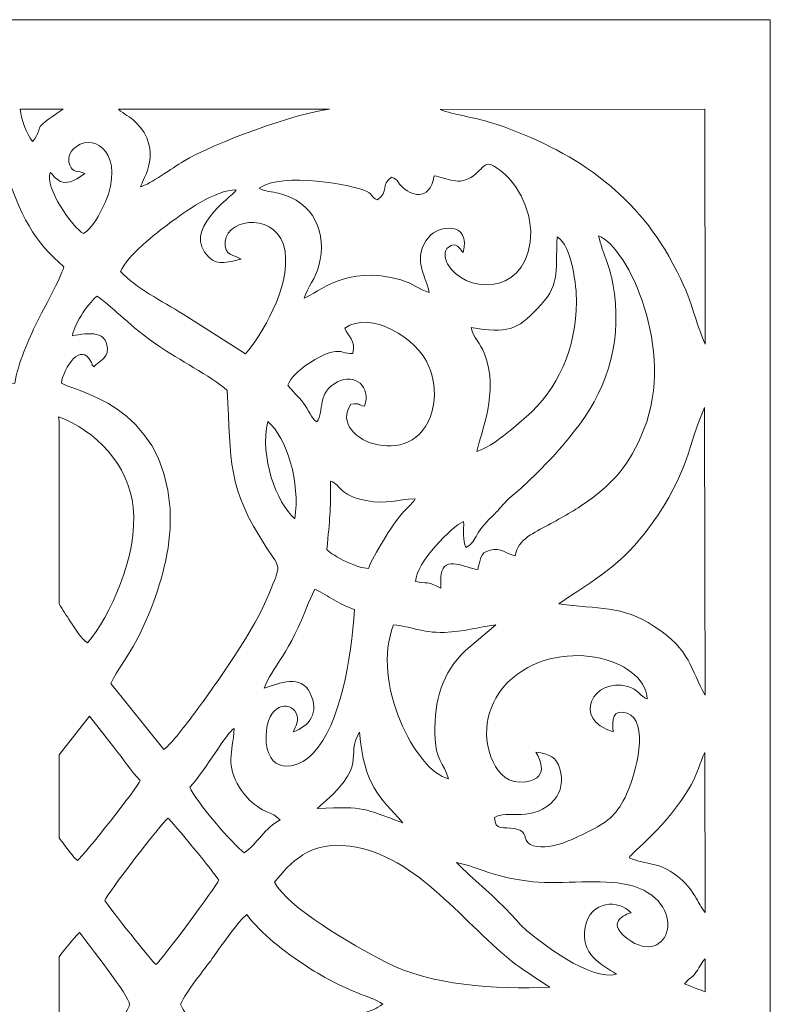
# Model space of a CAD drawing. Units: millimetres. Extents: x -174 to 21, y -115 to 132.
# Drawn here: x -74 to 21, y 7 to 132 of the extents above; entities that cross this region are included whole.
import ezdxf

# ---------------------------------------------------------------- set-up
doc = ezdxf.new("R2010")
doc.units = ezdxf.units.MM
doc.header["$MEASUREMENT"] = 0
doc.layers.add('layer 1', color=7, linetype='Continuous')

msp = doc.modelspace()

# ---------------------------------------------------------------- linework, layer by layer
at = {"layer": 'layer 1', "color": 250, "lineweight": 9}
msp.add_open_spline([(-173.7551, 131.7083), (-173.7551, 131.7083), (20.8044, 131.7083), (20.8044, 131.7083), (20.8044, 131.7083), (20.8044, 131.7083), (20.8044, -115.2097), (20.8044, -115.2097), (20.8044, -115.2097), (20.8044, -115.2097), (-173.7551, -115.2097), (-173.7551, -115.2097), (-173.7551, -115.2097), (-173.7551, -115.2097), (-173.7551, 131.7083), (-173.7551, 131.7083)], degree=3, knots=[0, 0, 0, 0, 0.2, 0.2, 0.2, 0.2, 0.4, 0.4, 0.4, 0.4, 0.6, 0.6, 0.6, 0.6, 1, 1, 1, 1], dxfattribs=at)
at = {"layer": 'layer 1', "color": 7, "lineweight": 9}
for points, knots in [([(-72.5922, 116.303), (-70.9146, 118.2597), (-73.1941, 117.5905), (-68.6957, 120.366), (-68.6957, 120.366), (-68.6957, 120.366), (-74.1543, 120.4003), (-74.1543, 120.4003), (-74.1543, 120.4003), (-73.9821, 118.8586), (-73.3883, 117.3703), (-72.5922, 116.303)], [0, 0, 0, 0, 0.25, 0.25, 0.25, 0.25, 0.5, 0.5, 0.5, 0.5, 1, 1, 1, 1]), ([(-58.9467, 110.5548), (-57.6752, 110.886), (-54.8415, 112.9747), (-53.5265, 113.7619), (-53.5265, 113.7619), (-49.5631, 116.1338), (-39.1606, 119.9165), (-34.9789, 120.377), (-34.9789, 120.377), (-34.9789, 120.377), (-61.7251, 120.363), (-61.7251, 120.363), (-61.7251, 120.363), (-60.9566, 119.6995), (-60.3356, 119.5341), (-59.5407, 118.7408), (-59.5407, 118.7408), (-55.9888, 115.1962), (-58.6214, 111.4792), (-58.9467, 110.5548)], [0, 0, 0, 0, 0.16666667, 0.16666667, 0.16666667, 0.16666667, 0.33333333, 0.33333333, 0.33333333, 0.33333333, 0.5, 0.5, 0.5, 0.5, 0.66666667, 0.66666667, 0.66666667, 0.66666667, 1, 1, 1, 1]), ([(12.5259, 120.3902), (12.5259, 120.3902), (-20.9955, 120.3253), (-20.9955, 120.3253), (-20.9955, 120.3253), (-19.2773, 119.6864), (-16.6908, 119.3633), (-14.6435, 118.7119), (-14.6435, 118.7119), (-5.286, 115.7342), (3.0353, 110.4899), (7.9501, 101.7618), (7.9501, 101.7618), (11.2286, 95.9398), (10.674, 95.041), (12.5622, 90.6408), (12.5622, 90.6408), (12.5622, 90.6408), (12.5259, 120.3902), (12.5259, 120.3902)], [0, 0, 0, 0, 0.16666667, 0.16666667, 0.16666667, 0.16666667, 0.33333333, 0.33333333, 0.33333333, 0.33333333, 0.5, 0.5, 0.5, 0.5, 0.66666667, 0.66666667, 0.66666667, 0.66666667, 1, 1, 1, 1]), ([(-66.1385, 104.6244), (-65.0444, 105.3436), (-64.1012, 106.9729), (-63.4054, 108.569), (-63.4054, 108.569), (-60.8501, 114.4311), (-64.5258, 117.4277), (-67.0411, 115.675), (-67.0411, 115.675), (-67.5911, 115.2917), (-68.2929, 114.4267), (-67.8683, 113.2772), (-67.8683, 113.2772), (-67.4861, 112.2424), (-66.8329, 112.7168), (-65.984, 112.2505), (-65.984, 112.2505), (-68.8717, 109.8515), (-69.7733, 111.9339), (-70.3581, 112.3605), (-70.3581, 112.3605), (-71.1303, 110.5414), (-67.5307, 105.3726), (-66.1385, 104.6244)], [0, 0, 0, 0, 0.14285714, 0.14285714, 0.14285714, 0.14285714, 0.28571429, 0.28571429, 0.28571429, 0.28571429, 0.42857143, 0.42857143, 0.42857143, 0.42857143, 0.57142857, 0.57142857, 0.57142857, 0.57142857, 0.71428571, 0.71428571, 0.71428571, 0.71428571, 1, 1, 1, 1]), ([(-18.0675, 102.2306), (-18.568, 102.6881), (-18.9197, 103.727), (-19.9481, 102.9248), (-19.9481, 102.9248), (-20.5375, 102.4652), (-20.4568, 101.5052), (-20.0552, 100.7949), (-20.0552, 100.7949), (-18.0013, 97.1619), (-10.5412, 96.5701), (-9.6019, 103.5312), (-9.6019, 103.5312), (-9.0947, 107.2913), (-11.287, 110.9542), (-13.0686, 112.3806), (-13.0686, 112.3806), (-15.4291, 114.271), (-15.1483, 113.1894), (-16.7766, 111.9546), (-16.7766, 111.9546), (-18.6083, 110.5656), (-20.1331, 111.7029), (-21.7567, 111.9542), (-21.7567, 111.9542), (-22.3659, 108.4549), (-24.8303, 109.5311), (-25.9038, 110.6491), (-25.9038, 110.6491), (-26.6392, 111.4148), (-26.1408, 111.3703), (-27.1681, 111.7848), (-27.1681, 111.7848), (-28.5485, 110.7674), (-27.459, 110.0017), (-28.9057, 108.9159), (-28.9057, 108.9159), (-29.8984, 109.3087), (-29.3167, 109.4579), (-30.2848, 109.9754), (-30.2848, 109.9754), (-31.7605, 110.7642), (-41.0781, 112.4856), (-43.8832, 110.3736), (-43.8832, 110.3736), (-43.235, 109.9424), (-42.2268, 109.9303), (-41.4409, 109.7409), (-41.4409, 109.7409), (-37.0188, 108.6743), (-35.2186, 104.6987), (-36.339, 100.5882), (-36.339, 100.5882), (-36.7994, 98.8993), (-37.7179, 97.9053), (-38.2046, 96.4717), (-38.2046, 96.4717), (-36.3614, 97.0945), (-33.0407, 100.7854), (-25.9742, 98.7671), (-25.9742, 98.7671), (-24.3546, 98.3046), (-23.6693, 97.5789), (-22.3863, 97.1672), (-22.3863, 97.1672), (-22.8268, 99.3918), (-24.6088, 101.6215), (-22.4309, 104.1851), (-22.4309, 104.1851), (-21.1112, 105.7387), (-17.1103, 106.2057), (-18.0675, 102.2306)], [0, 0, 0, 0, 0.05263158, 0.05263158, 0.05263158, 0.05263158, 0.10526316, 0.10526316, 0.10526316, 0.10526316, 0.15789474, 0.15789474, 0.15789474, 0.15789474, 0.21052632, 0.21052632, 0.21052632, 0.21052632, 0.26315789, 0.26315789, 0.26315789, 0.26315789, 0.31578947, 0.31578947, 0.31578947, 0.31578947, 0.36842105, 0.36842105, 0.36842105, 0.36842105, 0.42105263, 0.42105263, 0.42105263, 0.42105263, 0.47368421, 0.47368421, 0.47368421, 0.47368421, 0.52631579, 0.52631579, 0.52631579, 0.52631579, 0.57894737, 0.57894737, 0.57894737, 0.57894737, 0.63157895, 0.63157895, 0.63157895, 0.63157895, 0.68421053, 0.68421053, 0.68421053, 0.68421053, 0.73684211, 0.73684211, 0.73684211, 0.73684211, 0.78947368, 0.78947368, 0.78947368, 0.78947368, 0.84210526, 0.84210526, 0.84210526, 0.84210526, 0.89473684, 0.89473684, 0.89473684, 0.89473684, 1, 1, 1, 1]), ([(-77.3104, 85.6743), (-77.3104, 85.6743), (-76.515, 85.6743), (-76.515, 85.6743), (-76.515, 85.6743), (-76.515, 85.6743), (-74.8431, 85.6855), (-74.8431, 85.6855), (-74.8431, 85.6855), (-74.4441, 88.1888), (-73.0781, 91.272), (-72.056, 93.3819), (-72.056, 93.3819), (-71.1943, 95.1611), (-69.0893, 98.829), (-68.6226, 100.426), (-68.6226, 100.426), (-72.2292, 103.4843), (-74.2975, 106.9238), (-76.1195, 113.1661), (-76.1195, 113.1661), (-77.3958, 110.9454), (-77.3381, 106.0586), (-83.7053, 100.3676), (-83.7053, 100.3676), (-83.2138, 98.6415), (-81.1032, 95.2781), (-80.1917, 93.2644), (-80.1917, 93.2644), (-80.1917, 93.2644), (-77.3104, 85.6743), (-77.3104, 85.6743)], [0, 0, 0, 0, 0.11111111, 0.11111111, 0.11111111, 0.11111111, 0.22222222, 0.22222222, 0.22222222, 0.22222222, 0.33333333, 0.33333333, 0.33333333, 0.33333333, 0.44444444, 0.44444444, 0.44444444, 0.44444444, 0.55555556, 0.55555556, 0.55555556, 0.55555556, 0.66666667, 0.66666667, 0.66666667, 0.66666667, 0.77777778, 0.77777778, 0.77777778, 0.77777778, 1, 1, 1, 1]), ([(-46.1778, 101.4061), (-47.5845, 101.1221), (-49.1126, 100.4926), (-50.2642, 101.6288), (-50.2642, 101.6288), (-53.7958, 105.1132), (-47.5022, 109.1355), (-46.8036, 110.1518), (-46.8036, 110.1518), (-49.4163, 110.2567), (-53.5491, 107.1941), (-55.1983, 105.9886), (-55.1983, 105.9886), (-57.032, 104.6482), (-60.5581, 101.8531), (-61.4451, 99.8421), (-61.4451, 99.8421), (-59.5118, 97.7401), (-56.2532, 96.1161), (-53.5056, 94.42), (-53.5056, 94.42), (-53.5056, 94.42), (-45.6206, 89.4312), (-45.6206, 89.4312), (-45.6206, 89.4312), (-43.6156, 91.6991), (-39.945, 97.8249), (-40.6286, 102.3744), (-40.6286, 102.3744), (-41.3813, 107.3828), (-47.8575, 106.7239), (-48.2184, 103.6418), (-48.2184, 103.6418), (-48.4358, 101.7845), (-46.9644, 101.9337), (-46.1778, 101.4061)], [0, 0, 0, 0, 0.1, 0.1, 0.1, 0.1, 0.2, 0.2, 0.2, 0.2, 0.3, 0.3, 0.3, 0.3, 0.4, 0.4, 0.4, 0.4, 0.5, 0.5, 0.5, 0.5, 0.6, 0.6, 0.6, 0.6, 0.7, 0.7, 0.7, 0.7, 0.8, 0.8, 0.8, 0.8, 1, 1, 1, 1]), ([(-11.5075, 63.855), (-11.1164, 66.0268), (-9.0642, 66.7516), (-7.3106, 67.7396), (-7.3106, 67.7396), (-5.5226, 68.7473), (-3.9314, 69.58), (-2.2976, 70.7656), (-2.2976, 70.7656), (0.9512, 73.123), (2.9532, 75.2302), (4.807, 79.8647), (4.807, 79.8647), (8.7997, 89.8461), (2.8506, 102.9001), (-0.9359, 104.3306), (-0.9359, 104.3306), (-0.4416, 102.2241), (0.4175, 100.7397), (0.8745, 98.2808), (0.8745, 98.2808), (2.1243, 91.5566), (0.375, 85.4343), (-3.412, 80.3975), (-3.412, 80.3975), (-5.7642, 77.2688), (-7.7875, 75.2125), (-10.5308, 72.6104), (-10.5308, 72.6104), (-11.2293, 71.9479), (-11.8705, 71.5434), (-12.5494, 70.8424), (-12.5494, 70.8424), (-13.311, 70.056), (-13.6261, 69.5571), (-14.3717, 68.8787), (-14.3717, 68.8787), (-16.6928, 66.7657), (-16.4752, 65.3967), (-17.7358, 64.9169), (-17.7358, 64.9169), (-18.1776, 65.8058), (-17.9738, 67.0872), (-18.0205, 68.194), (-18.0205, 68.194), (-19.4997, 67.592), (-24.0335, 62.9545), (-24.1064, 60.6021), (-24.1064, 60.6021), (-21.8203, 60.2033), (-22.8614, 60.7016), (-20.9146, 59.7384), (-20.9146, 59.7384), (-20.9047, 60.2138), (-20.9506, 61.0805), (-20.8782, 61.4999), (-20.8782, 61.4999), (-20.4473, 63.9976), (-17.7834, 62.2522), (-16.236, 62.1331), (-16.236, 62.1331), (-15.869, 63.2731), (-16.0446, 64.2319), (-14.6712, 64.5683), (-14.6712, 64.5683), (-13.3148, 64.9005), (-12.5857, 64.1041), (-11.5075, 63.855)], [0, 0, 0, 0, 0.05555556, 0.05555556, 0.05555556, 0.05555556, 0.11111111, 0.11111111, 0.11111111, 0.11111111, 0.16666667, 0.16666667, 0.16666667, 0.16666667, 0.22222222, 0.22222222, 0.22222222, 0.22222222, 0.27777778, 0.27777778, 0.27777778, 0.27777778, 0.33333333, 0.33333333, 0.33333333, 0.33333333, 0.38888889, 0.38888889, 0.38888889, 0.38888889, 0.44444444, 0.44444444, 0.44444444, 0.44444444, 0.5, 0.5, 0.5, 0.5, 0.55555556, 0.55555556, 0.55555556, 0.55555556, 0.61111111, 0.61111111, 0.61111111, 0.61111111, 0.66666667, 0.66666667, 0.66666667, 0.66666667, 0.72222222, 0.72222222, 0.72222222, 0.72222222, 0.77777778, 0.77777778, 0.77777778, 0.77777778, 0.83333333, 0.83333333, 0.83333333, 0.83333333, 0.88888889, 0.88888889, 0.88888889, 0.88888889, 1, 1, 1, 1]), ([(-16.3409, 77.0724), (-14.2435, 77.6854), (-11.4826, 80.2642), (-10.1164, 81.4253), (-10.1164, 81.4253), (-6.1106, 84.8292), (-3.7794, 90.1678), (-3.7309, 95.9892), (-3.7309, 95.9892), (-3.715, 97.9005), (-4.3144, 103.1715), (-6.1834, 104.2249), (-6.1834, 104.2249), (-6.3773, 99.3941), (-5.8306, 98.0947), (-8.6921, 95.1068), (-8.6921, 95.1068), (-11.2288, 92.4585), (-12.4784, 91.9659), (-17.0682, 92.7358), (-17.0682, 92.7358), (-16.7586, 91.39), (-15.9232, 90.8098), (-15.3779, 89.4329), (-15.3779, 89.4329), (-13.4854, 84.6534), (-15.8646, 79.3781), (-16.3409, 77.0724)], [0, 0, 0, 0, 0.125, 0.125, 0.125, 0.125, 0.25, 0.25, 0.25, 0.25, 0.375, 0.375, 0.375, 0.375, 0.5, 0.5, 0.5, 0.5, 0.625, 0.625, 0.625, 0.625, 0.75, 0.75, 0.75, 0.75, 1, 1, 1, 1]), ([(-47.9396, 84.7738), (-50.1025, 86.6795), (-54.1252, 88.6852), (-56.6339, 90.4172), (-56.6339, 90.4172), (-60.4537, 93.0543), (-61.943, 94.9001), (-64.4009, 96.7205), (-64.4009, 96.7205), (-65.2862, 96.1403), (-67.2933, 93.3339), (-67.5478, 91.7), (-67.5478, 91.7), (-65.4868, 92.0426), (-62.9446, 92.5268), (-63.1269, 89.5674), (-63.1269, 89.5674), (-63.6879, 88.443), (-64.1411, 88.5112), (-64.835, 87.7648), (-64.835, 87.7648), (-65.3421, 88.3019), (-64.8185, 87.6933), (-65.1386, 88.3206), (-65.1386, 88.3206), (-66.5454, 91.0766), (-68.6317, 87.6321), (-68.9437, 85.7143), (-68.9437, 85.7143), (-67.6034, 84.7189), (-56.0486, 83.1857), (-55.1883, 69.7984), (-55.1883, 69.7984), (-54.9076, 65.4328), (-56.1332, 60.9138), (-57.5457, 57.3029), (-57.5457, 57.3029), (-59.6151, 52.0125), (-60.719, 51.3671), (-62.6904, 47.6981), (-62.6904, 47.6981), (-62.6904, 47.6981), (-55.9615, 39.3371), (-55.9615, 39.3371), (-55.9615, 39.3371), (-54.9864, 40.039), (-53.0584, 42.6227), (-52.1907, 43.7937), (-52.1907, 43.7937), (-49.2684, 47.7378), (-44.3737, 54.6301), (-42.6357, 59.0763), (-42.6357, 59.0763), (-41.1888, 62.7772), (-41.0659, 62.0482), (-43.0008, 64.96), (-43.0008, 64.96), (-48.0233, 72.5185), (-47.4489, 75.813), (-47.9396, 84.7738)], [0, 0, 0, 0, 0.0625, 0.0625, 0.0625, 0.0625, 0.125, 0.125, 0.125, 0.125, 0.1875, 0.1875, 0.1875, 0.1875, 0.25, 0.25, 0.25, 0.25, 0.3125, 0.3125, 0.3125, 0.3125, 0.375, 0.375, 0.375, 0.375, 0.4375, 0.4375, 0.4375, 0.4375, 0.5, 0.5, 0.5, 0.5, 0.5625, 0.5625, 0.5625, 0.5625, 0.625, 0.625, 0.625, 0.625, 0.6875, 0.6875, 0.6875, 0.6875, 0.75, 0.75, 0.75, 0.75, 0.8125, 0.8125, 0.8125, 0.8125, 0.875, 0.875, 0.875, 0.875, 1, 1, 1, 1]), ([(-32.2881, 83.0266), (-35.5237, 78.3759), (-23.3267, 73.9619), (-21.8138, 83.0039), (-21.8138, 83.0039), (-21.5335, 84.6795), (-21.8475, 86.4819), (-22.4054, 87.8212), (-22.4054, 87.8212), (-23.898, 91.4053), (-29.8439, 95.0318), (-33.0547, 92.6498), (-33.0547, 92.6498), (-32.6655, 91.6616), (-31.6134, 91.1056), (-32.0465, 89.473), (-32.0465, 89.473), (-33.1388, 89.3535), (-33.398, 89.9399), (-34.7022, 89.6429), (-34.7022, 89.6429), (-35.9374, 89.3616), (-39.657, 87.3056), (-40.2587, 85.4577), (-40.2587, 85.4577), (-39.7066, 84.6571), (-38.9848, 84.0685), (-38.2944, 83.1889), (-38.2944, 83.1889), (-37.6421, 82.358), (-37.2705, 81.2134), (-36.6005, 80.7961), (-36.6005, 80.7961), (-35.601, 82.2546), (-36.6374, 84.4821), (-33.9964, 85.8579), (-33.9964, 85.8579), (-31.7959, 87.0042), (-29.7208, 85.2784), (-30.5531, 82.7861), (-30.5531, 82.7861), (-31.472, 82.9022), (-30.9798, 83.2619), (-32.2881, 83.0266)], [0, 0, 0, 0, 0.08333333, 0.08333333, 0.08333333, 0.08333333, 0.16666667, 0.16666667, 0.16666667, 0.16666667, 0.25, 0.25, 0.25, 0.25, 0.33333333, 0.33333333, 0.33333333, 0.33333333, 0.41666667, 0.41666667, 0.41666667, 0.41666667, 0.5, 0.5, 0.5, 0.5, 0.58333333, 0.58333333, 0.58333333, 0.58333333, 0.66666667, 0.66666667, 0.66666667, 0.66666667, 0.75, 0.75, 0.75, 0.75, 0.83333333, 0.83333333, 0.83333333, 0.83333333, 1, 1, 1, 1]), ([(12.4943, 82.6356), (10.3494, 77.9824), (10.6335, 74.5711), (5.6564, 67.6736), (5.6564, 67.6736), (2.0577, 62.6863), (-1.5628, 60.754), (-5.9824, 57.7712), (-5.9824, 57.7712), (-0.9042, 57.063), (1.9601, 57.6286), (6.1223, 54.9207), (6.1223, 54.9207), (10.8058, 51.8739), (10.6652, 49.4549), (12.5649, 46.2083), (12.5649, 46.2083), (12.5649, 46.2083), (12.5333, 62.4758), (12.5333, 62.4758), (12.5333, 62.4758), (12.5333, 62.4758), (12.4943, 82.6356), (12.4943, 82.6356)], [0, 0, 0, 0, 0.14285714, 0.14285714, 0.14285714, 0.14285714, 0.28571429, 0.28571429, 0.28571429, 0.28571429, 0.42857143, 0.42857143, 0.42857143, 0.42857143, 0.57142857, 0.57142857, 0.57142857, 0.57142857, 0.71428571, 0.71428571, 0.71428571, 0.71428571, 1, 1, 1, 1]), ([(-69.289, 81.4355), (-69.2525, 81.1869), (-69.2335, 80.9323), (-69.2335, 80.6734), (-69.2335, 80.6734), (-69.2335, 80.6734), (-69.2335, 57.7824), (-69.2335, 57.7824), (-69.2335, 57.7824), (-68.7693, 56.9915), (-68.3462, 56.3524), (-67.7713, 55.5124), (-67.7713, 55.5124), (-67.2394, 54.7352), (-66.4608, 53.3336), (-65.6421, 52.8309), (-65.6421, 52.8309), (-62.8205, 56.0766), (-59.2029, 63.9309), (-59.8447, 69.9783), (-59.8447, 69.9783), (-60.4151, 75.3525), (-64.6211, 79.7352), (-69.289, 81.4355)], [0, 0, 0, 0, 0.14285714, 0.14285714, 0.14285714, 0.14285714, 0.28571429, 0.28571429, 0.28571429, 0.28571429, 0.42857143, 0.42857143, 0.42857143, 0.42857143, 0.57142857, 0.57142857, 0.57142857, 0.57142857, 0.71428571, 0.71428571, 0.71428571, 0.71428571, 1, 1, 1, 1]), ([(-39.3828, 68.5295), (-38.7078, 73.0718), (-40.3382, 78.8023), (-42.8227, 80.8513), (-42.8227, 80.8513), (-43.8426, 76.3416), (-41.7474, 70.5996), (-39.3828, 68.5295)], [0, 0, 0, 0, 0.33333333, 0.33333333, 0.33333333, 0.33333333, 1, 1, 1, 1]), ([(-24.1616, 71.0449), (-26.5923, 71.0094), (-27.6027, 70.3086), (-30.3726, 70.8451), (-30.3726, 70.8451), (-33.8294, 71.5139), (-33.4315, 72.7408), (-34.8668, 73.3149), (-34.8668, 73.3149), (-34.8241, 69.3812), (-34.979, 68.6286), (-35.3253, 64.6512), (-35.3253, 64.6512), (-34.5915, 63.7989), (-31.4271, 62.2272), (-30.0708, 62.2494), (-30.0708, 62.2494), (-29.3958, 63.9779), (-27.1067, 67.6775), (-25.8395, 69.1827), (-25.8395, 69.1827), (-25.2537, 69.8785), (-24.6089, 70.3135), (-24.1616, 71.0449)], [0, 0, 0, 0, 0.14285714, 0.14285714, 0.14285714, 0.14285714, 0.28571429, 0.28571429, 0.28571429, 0.28571429, 0.42857143, 0.42857143, 0.42857143, 0.42857143, 0.57142857, 0.57142857, 0.57142857, 0.57142857, 0.71428571, 0.71428571, 0.71428571, 0.71428571, 1, 1, 1, 1]), ([(-31.8376, 57.0465), (-33.9475, 57.7695), (-35.039, 58.7525), (-36.8487, 59.635), (-36.8487, 59.635), (-36.8487, 59.635), (-37.7065, 57.826), (-37.7065, 57.826), (-37.7065, 57.826), (-39.921, 51.664), (-42.3231, 49.676), (-43.2648, 47.11), (-43.2648, 47.11), (-41.3009, 47.7631), (-38.5763, 48.8088), (-37.4775, 46.5354), (-37.4775, 46.5354), (-36.2198, 43.933), (-37.5704, 42.278), (-39.5865, 41.5669), (-39.5865, 41.5669), (-39.3016, 42.2994), (-38.7386, 42.9604), (-39.2145, 43.9335), (-39.2145, 43.9335), (-39.9907, 45.521), (-42.9379, 45.214), (-43.0301, 41.0104), (-43.0301, 41.0104), (-43.1368, 36.1433), (-39.1767, 36.5897), (-37.0289, 38.8937), (-37.0289, 38.8937), (-33.6505, 42.5173), (-32.2475, 50.7345), (-31.8376, 57.0465)], [0, 0, 0, 0, 0.1, 0.1, 0.1, 0.1, 0.2, 0.2, 0.2, 0.2, 0.3, 0.3, 0.3, 0.3, 0.4, 0.4, 0.4, 0.4, 0.5, 0.5, 0.5, 0.5, 0.6, 0.6, 0.6, 0.6, 0.7, 0.7, 0.7, 0.7, 0.8, 0.8, 0.8, 0.8, 1, 1, 1, 1]), ([(-19.9398, 35.6282), (-20.5159, 37.7474), (-21.6112, 37.7854), (-21.665, 41.2685), (-21.665, 41.2685), (-21.7323, 45.6137), (-20.7447, 49.0354), (-17.7896, 51.8652), (-17.7896, 51.8652), (-17.7896, 51.8652), (-13.9632, 55.132), (-13.9632, 55.132), (-13.9632, 55.132), (-16.2457, 54.8012), (-17.9716, 54.228), (-20.4589, 54.1586), (-20.4589, 54.1586), (-23.4568, 54.0754), (-24.7397, 54.9501), (-26.8796, 55.0924), (-26.8796, 55.0924), (-29.8394, 47.8713), (-24.0655, 36.5604), (-19.9398, 35.6282)], [0, 0, 0, 0, 0.14285714, 0.14285714, 0.14285714, 0.14285714, 0.28571429, 0.28571429, 0.28571429, 0.28571429, 0.42857143, 0.42857143, 0.42857143, 0.42857143, 0.57142857, 0.57142857, 0.57142857, 0.57142857, 0.71428571, 0.71428571, 0.71428571, 0.71428571, 1, 1, 1, 1]), ([(5.2339, 45.7345), (4.9106, 51.022), (-6.2547, 53.8477), (-12.4178, 47.8431), (-12.4178, 47.8431), (-14.7498, 45.5712), (-16.1085, 41.4694), (-14.2483, 37.6976), (-14.2483, 37.6976), (-13.5612, 36.3046), (-12.3655, 34.86), (-10.135, 35.237), (-10.135, 35.237), (-6.8008, 35.8005), (-8.6874, 38.6461), (-8.8716, 39.0083), (-8.8716, 39.0083), (-7.1492, 38.7364), (-6.2691, 38.3789), (-5.8234, 36.8843), (-5.8234, 36.8843), (-5.3905, 35.4327), (-5.6895, 33.9852), (-6.5146, 33.0025), (-6.5146, 33.0025), (-8.9957, 30.0475), (-12.7207, 31.7032), (-14.0924, 30.745), (-14.0924, 30.745), (-14.0346, 28.9274), (-13.0814, 29.6406), (-11.4405, 29.2779), (-11.4405, 29.2779), (-9.7119, 28.8958), (-10.6969, 27.9808), (-9.5815, 27.3158), (-9.5815, 27.3158), (-7.3723, 26.2798), (-3.9992, 28.0489), (-2.3032, 28.9009), (-2.3032, 28.9009), (0.078, 30.0973), (1.2494, 30.9164), (2.4159, 33.2674), (2.4159, 33.2674), (3.9094, 36.2777), (5.5048, 43.0393), (2.675, 43.915), (2.675, 43.915), (0.74, 44.5137), (0.788, 43.0988), (0.9206, 41.5488), (0.9206, 41.5488), (-4.4392, 43.1774), (-1.608, 48.4922), (2.7555, 47.3128), (2.7555, 47.3128), (4.1129, 46.9458), (4.3383, 46.0148), (5.2339, 45.7345)], [0, 0, 0, 0, 0.0625, 0.0625, 0.0625, 0.0625, 0.125, 0.125, 0.125, 0.125, 0.1875, 0.1875, 0.1875, 0.1875, 0.25, 0.25, 0.25, 0.25, 0.3125, 0.3125, 0.3125, 0.3125, 0.375, 0.375, 0.375, 0.375, 0.4375, 0.4375, 0.4375, 0.4375, 0.5, 0.5, 0.5, 0.5, 0.5625, 0.5625, 0.5625, 0.5625, 0.625, 0.625, 0.625, 0.625, 0.6875, 0.6875, 0.6875, 0.6875, 0.75, 0.75, 0.75, 0.75, 0.8125, 0.8125, 0.8125, 0.8125, 0.875, 0.875, 0.875, 0.875, 1, 1, 1, 1]), ([(-69.2335, 38.6592), (-69.2335, 38.6592), (-69.2335, 28.1497), (-69.2335, 28.1497), (-69.2335, 28.1497), (-68.9581, 27.798), (-68.7169, 27.4872), (-68.5318, 27.2415), (-68.5318, 27.2415), (-68.5318, 27.2415), (-67.3067, 25.6688), (-67.3067, 25.6688), (-67.3067, 25.6688), (-67.0145, 25.3562), (-67.1975, 25.5059), (-66.8831, 25.2753), (-66.8831, 25.2753), (-66.1277, 25.9033), (-59.2202, 34.6106), (-58.9619, 35.3979), (-58.9619, 35.3979), (-60.111, 36.5833), (-61.1289, 38.1389), (-62.17, 39.4783), (-62.17, 39.4783), (-62.17, 39.4783), (-65.3938, 43.5332), (-65.3938, 43.5332), (-65.3938, 43.5332), (-65.3938, 43.5332), (-69.2335, 38.6592), (-69.2335, 38.6592)], [0, 0, 0, 0, 0.11111111, 0.11111111, 0.11111111, 0.11111111, 0.22222222, 0.22222222, 0.22222222, 0.22222222, 0.33333333, 0.33333333, 0.33333333, 0.33333333, 0.44444444, 0.44444444, 0.44444444, 0.44444444, 0.55555556, 0.55555556, 0.55555556, 0.55555556, 0.66666667, 0.66666667, 0.66666667, 0.66666667, 0.77777778, 0.77777778, 0.77777778, 0.77777778, 1, 1, 1, 1]), ([(-45.7845, 26.2637), (-44.1668, 27.3556), (-43.1348, 29.492), (-41.2468, 30.4139), (-41.2468, 30.4139), (-41.2468, 30.4139), (-42.0361, 31.0473), (-42.0361, 31.0473), (-42.0361, 31.0473), (-42.6811, 31.4093), (-43.1173, 31.3782), (-44.173, 32.1537), (-44.173, 32.1537), (-45.1569, 32.8764), (-45.7128, 33.4586), (-46.3722, 34.5091), (-46.3722, 34.5091), (-48.1747, 37.3804), (-47.2823, 38.8072), (-47.0652, 41.9873), (-47.0652, 41.9873), (-48.054, 41.4859), (-50.5219, 36.9145), (-52.6673, 34.5649), (-52.6673, 34.5649), (-52.0035, 32.8585), (-47.1928, 27.2843), (-45.7845, 26.2637)], [0, 0, 0, 0, 0.125, 0.125, 0.125, 0.125, 0.25, 0.25, 0.25, 0.25, 0.375, 0.375, 0.375, 0.375, 0.5, 0.5, 0.5, 0.5, 0.625, 0.625, 0.625, 0.625, 0.75, 0.75, 0.75, 0.75, 1, 1, 1, 1]), ([(-25.7288, 30.058), (-28.7612, 33.5155), (-30.5574, 34.5854), (-31.2049, 41.5328), (-31.2049, 41.5328), (-33.1248, 38.4135), (-29.7893, 37.4582), (-36.5601, 31.861), (-36.5601, 31.861), (-30.2788, 32.1308), (-30.8852, 31.8801), (-25.7288, 30.058)], [0, 0, 0, 0, 0.25, 0.25, 0.25, 0.25, 0.5, 0.5, 0.5, 0.5, 1, 1, 1, 1]), ([(12.4992, 38.9661), (11.8534, 37.5408), (11.5926, 36.2864), (10.7857, 34.8751), (10.7857, 34.8751), (7.6556, 29.4011), (3.3017, 26.42), (2.919, 25.6077), (2.919, 25.6077), (5.3211, 24.6538), (6.7312, 25.1058), (8.924, 23.3955), (8.924, 23.3955), (11.3109, 21.5337), (11.4932, 19.9564), (12.5661, 18.6848), (12.5661, 18.6848), (12.5661, 18.6848), (12.4992, 38.9661), (12.4992, 38.9661)], [0, 0, 0, 0, 0.16666667, 0.16666667, 0.16666667, 0.16666667, 0.33333333, 0.33333333, 0.33333333, 0.33333333, 0.5, 0.5, 0.5, 0.5, 0.66666667, 0.66666667, 0.66666667, 0.66666667, 1, 1, 1, 1]), ([(-48.9965, 22.7822), (-49.3211, 23.3853), (-54.9343, 30.2547), (-55.465, 30.6585), (-55.465, 30.6585), (-56.2524, 29.9819), (-63.1248, 21.1125), (-63.4496, 20.2136), (-63.4496, 20.2136), (-62.8708, 19.3236), (-57.4419, 12.4335), (-56.9544, 12.1054), (-56.9544, 12.1054), (-56.2281, 12.7384), (-49.3844, 21.9277), (-48.9965, 22.7822)], [0, 0, 0, 0, 0.2, 0.2, 0.2, 0.2, 0.4, 0.4, 0.4, 0.4, 0.6, 0.6, 0.6, 0.6, 1, 1, 1, 1]), ([(-7.1129, 9.2428), (-8.4786, 10.185), (-10.1841, 11.1928), (-11.4037, 12.1253), (-11.4037, 12.1253), (-17.7772, 16.9979), (-23.8828, 25.9701), (-32.4106, 27.1089), (-32.4106, 27.1089), (-37.566, 27.7972), (-39.9415, 24.9964), (-41.9552, 22.5254), (-41.9552, 22.5254), (-40.2918, 19.3319), (-32.2399, 14.6902), (-27.7935, 12.3741), (-27.7935, 12.3741), (-22.3427, 9.5351), (-13.956, 8.8979), (-7.1129, 9.2428)], [0, 0, 0, 0, 0.16666667, 0.16666667, 0.16666667, 0.16666667, 0.33333333, 0.33333333, 0.33333333, 0.33333333, 0.5, 0.5, 0.5, 0.5, 0.66666667, 0.66666667, 0.66666667, 0.66666667, 1, 1, 1, 1]), ([(3.1721, 18.6724), (3.123, 18.6421), (-0.3787, 17.7402), (2.6939, 15.4098), (2.6939, 15.4098), (8.0582, 11.3411), (10.8284, 20.2971), (2.7947, 22.2152), (2.7947, 22.2152), (-0.5229, 23.0074), (-5.5157, 22.2426), (-9.2395, 22.6014), (-9.2395, 22.6014), (-14.0579, 23.0656), (-16.1746, 24.4839), (-18.922, 25.0097), (-18.922, 25.0097), (-16.6183, 22.7105), (-14.8088, 21.3892), (-12.1167, 18.5771), (-12.1167, 18.5771), (-11.3784, 17.8057), (-10.75, 17.0146), (-10.0114, 16.3924), (-10.0114, 16.3924), (-8.4884, 15.1094), (-1.9188, 9.8803), (1.3311, 10.9103), (1.3311, 10.9103), (-0.5905, 12.1246), (-3.2591, 13.3665), (-2.6215, 16.8526), (-2.6215, 16.8526), (-1.9959, 20.2726), (1.6476, 20.3561), (3.1721, 18.6724)], [0, 0, 0, 0, 0.1, 0.1, 0.1, 0.1, 0.2, 0.2, 0.2, 0.2, 0.3, 0.3, 0.3, 0.3, 0.4, 0.4, 0.4, 0.4, 0.5, 0.5, 0.5, 0.5, 0.6, 0.6, 0.6, 0.6, 0.7, 0.7, 0.7, 0.7, 0.8, 0.8, 0.8, 0.8, 1, 1, 1, 1]), ([(-28.2637, 7.0792), (-29.2228, 7.7011), (-29.5556, 7.7918), (-30.593, 8.1849), (-30.593, 8.1849), (-33.1382, 9.1493), (-35.53, 10.3269), (-37.7743, 11.8047), (-37.7743, 11.8047), (-40.8846, 13.8527), (-43.6116, 15.9651), (-45.4678, 18.4306), (-45.4678, 18.4306), (-46.3107, 17.9268), (-49.2473, 13.7224), (-49.8523, 12.8617), (-49.8523, 12.8617), (-50.7787, 11.5432), (-53.1857, 8.6712), (-53.8553, 7.0792), (-53.8553, 7.0792), (-53.1857, 5.487), (-50.7787, 2.6151), (-49.8523, 1.2967), (-49.8523, 1.2967), (-49.2473, 0.4359), (-46.3107, -3.7685), (-45.4678, -4.2724), (-45.4678, -4.2724), (-43.6116, -1.8067), (-40.8846, 0.3055), (-37.7743, 2.3536), (-37.7743, 2.3536), (-35.53, 3.8314), (-33.1382, 5.009), (-30.593, 5.9736), (-30.593, 5.9736), (-29.5555, 6.3666), (-29.2229, 6.4571), (-28.2637, 7.0792)], [0, 0, 0, 0, 0.09090909, 0.09090909, 0.09090909, 0.09090909, 0.18181818, 0.18181818, 0.18181818, 0.18181818, 0.27272727, 0.27272727, 0.27272727, 0.27272727, 0.36363636, 0.36363636, 0.36363636, 0.36363636, 0.45454545, 0.45454545, 0.45454545, 0.45454545, 0.54545455, 0.54545455, 0.54545455, 0.54545455, 0.63636364, 0.63636364, 0.63636364, 0.63636364, 0.72727273, 0.72727273, 0.72727273, 0.72727273, 0.81818182, 0.81818182, 0.81818182, 0.81818182, 1, 1, 1, 1]), ([(-69.2335, 13.0983), (-69.2335, 13.0983), (-69.2335, 1.0601), (-69.2335, 1.0601), (-69.2335, 1.0601), (-68.0319, -0.4784), (-66.971, -1.7684), (-66.6349, -2.012), (-66.6349, -2.012), (-65.7404, -0.7786), (-60.2243, 6.234), (-60.2997, 7.0792), (-60.2997, 7.0792), (-60.2243, 7.9242), (-65.7404, 14.9369), (-66.6349, 16.1704), (-66.6349, 16.1704), (-66.971, 15.9267), (-68.0319, 14.6368), (-69.2335, 13.0983)], [0, 0, 0, 0, 0.16666667, 0.16666667, 0.16666667, 0.16666667, 0.33333333, 0.33333333, 0.33333333, 0.33333333, 0.5, 0.5, 0.5, 0.5, 0.66666667, 0.66666667, 0.66666667, 0.66666667, 1, 1, 1, 1]), ([(12.545, 12.8347), (11.9956, 12.2418), (11.7818, 11.6064), (11.2826, 10.9875), (11.2826, 10.9875), (10.7784, 10.3623), (10.4713, 10.3321), (9.9529, 9.682), (9.9529, 9.682), (10.1694, 9.5531), (12.2057, 8.8056), (12.5668, 8.671), (12.5668, 8.671), (12.5668, 8.671), (12.545, 12.8347), (12.545, 12.8347)], [0, 0, 0, 0, 0.2, 0.2, 0.2, 0.2, 0.4, 0.4, 0.4, 0.4, 0.6, 0.6, 0.6, 0.6, 1, 1, 1, 1])]:
    msp.add_open_spline(points, degree=3, knots=knots, dxfattribs=at)

doc.saveas('drawing.dxf')
